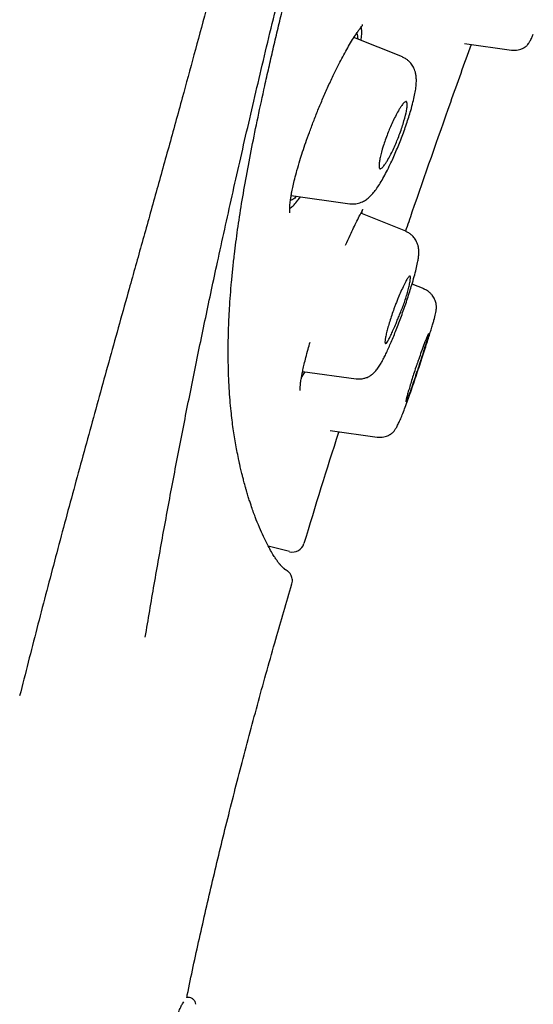
# Model space of a CAD drawing. Units: millimetres. Extents: x 8 to 1917, y 12 to 2732.
# Drawn here: x 1478 to 1491, y 1777 to 1802 of the extents above; entities that cross this region are included whole.
import ezdxf

# ---------------------------------------------------------------- set-up
doc = ezdxf.new("R2010")
doc.units = ezdxf.units.MM

msp = doc.modelspace()

# ---------------------------------------------------------------- linework, layer by layer
at = {"color": 7, "linetype": 'Continuous', "lineweight": 30}
for p, q in [((1487.804, 1801.092), (1486.585, 1801.584)), ((1489.367, 1801.427), (1490.547, 1801.261)), ((1485.004, 1797.607), (1486.483, 1797.399)), ((1486.782, 1797.157), (1486.797, 1797.239)), ((1487.89, 1796.709), (1486.76, 1797.165)), ((1487.89, 1796.709), (1487.882, 1796.712)), ((1488.348, 1795.261), (1488.047, 1795.383)), ((1485.293, 1793.187), (1486.637, 1792.998)), ((1485.988, 1791.697), (1487.166, 1791.531)), ((1484.964, 1788.655), (1484.43, 1788.793)), ((1482.413, 1777.451), (1482.375, 1777.451))]:
    msp.add_line(p, q, dxfattribs=at)
msp.add_arc((1485.039, 1788.945), 0.3, 255.5, 343.1666, dxfattribs=at)
for points, knots in [([(1484.08, 1806.937), (1483.977, 1806.534), (1483.77, 1805.73), (1483.463, 1804.546), (1483.158, 1803.384), (1482.857, 1802.248), (1482.559, 1801.14), (1482.247, 1799.997), (1481.921, 1798.819), (1481.585, 1797.61), (1481.253, 1796.424), (1480.871, 1795.059), (1480.441, 1793.522), (1479.967, 1791.808), (1479.502, 1790.108), (1479.047, 1788.415), (1478.603, 1786.723), (1478.316, 1785.594), (1478.173, 1785.029)], [0, 0, 0, 0, 0.046615, 0.093262, 0.139918, 0.186571, 0.233221, 0.279892, 0.334936, 0.39, 0.445031, 0.500029, 0.58333, 0.666613, 0.749904, 0.833238, 0.916615, 1, 1, 1, 1]), ([(1481.333, 1786.506), (1481.408, 1786.948), (1481.556, 1787.831), (1481.793, 1789.157), (1482.04, 1790.487), (1482.298, 1791.824), (1482.569, 1793.173), (1482.851, 1794.539), (1483.107, 1795.734), (1483.331, 1796.756), (1483.517, 1797.594), (1483.709, 1798.447), (1483.909, 1799.316), (1484.116, 1800.204), (1484.331, 1801.114), (1484.556, 1802.048), (1484.79, 1803.007), (1485.033, 1803.99), (1485.286, 1804.995), (1485.545, 1806.017), (1485.723, 1806.712), (1485.813, 1807.059)], [0, 0, 0, 0, 0.071448, 0.142895, 0.214322, 0.28572, 0.357112, 0.42853, 0.499977, 0.541657, 0.583339, 0.625027, 0.666711, 0.708372, 0.750008, 0.791637, 0.833292, 0.874976, 0.916672, 0.958357, 1, 1, 1, 1]), ([(1484.875, 1788.193), (1484.876, 1788.193), (1484.876, 1788.192), (1484.872, 1788.195), (1484.868, 1788.197), (1484.86, 1788.202), (1484.847, 1788.211), (1484.828, 1788.226), (1484.809, 1788.243), (1484.791, 1788.26), (1484.775, 1788.276), (1484.762, 1788.29), (1484.753, 1788.299), (1484.745, 1788.308), (1484.738, 1788.317), (1484.731, 1788.324), (1484.724, 1788.333), (1484.714, 1788.344), (1484.702, 1788.359), (1484.689, 1788.377), (1484.673, 1788.396), (1484.657, 1788.418), (1484.638, 1788.444), (1484.616, 1788.476), (1484.59, 1788.515), (1484.549, 1788.58), (1484.489, 1788.683), (1484.403, 1788.841), (1484.308, 1789.032), (1484.205, 1789.261), (1484.1, 1789.522), (1484.018, 1789.749), (1483.96, 1789.925), (1483.925, 1790.038), (1483.894, 1790.141), (1483.867, 1790.233), (1483.846, 1790.309), (1483.826, 1790.38), (1483.809, 1790.444), (1483.795, 1790.498), (1483.782, 1790.548), (1483.77, 1790.598), (1483.756, 1790.654), (1483.741, 1790.719), (1483.724, 1790.791), (1483.706, 1790.868), (1483.681, 1790.986), (1483.649, 1791.141), (1483.612, 1791.338), (1483.578, 1791.538), (1483.547, 1791.745), (1483.518, 1791.961), (1483.491, 1792.2), (1483.467, 1792.465), (1483.446, 1792.762), (1483.43, 1793.08), (1483.423, 1793.343), (1483.421, 1793.538), (1483.42, 1793.656), (1483.42, 1793.773), (1483.422, 1793.882), (1483.423, 1793.978), (1483.425, 1794.059), (1483.427, 1794.137), (1483.429, 1794.225), (1483.433, 1794.336), (1483.438, 1794.467), (1483.445, 1794.613), (1483.457, 1794.825), (1483.476, 1795.098), (1483.504, 1795.437), (1483.537, 1795.779), (1483.586, 1796.211), (1483.655, 1796.744), (1483.756, 1797.4), (1483.876, 1798.092), (1484.014, 1798.817), (1484.168, 1799.575), (1484.314, 1800.247), (1484.443, 1800.82), (1484.55, 1801.282), (1484.66, 1801.752), (1484.773, 1802.225), (1484.884, 1802.691), (1484.972, 1803.053), (1485.035, 1803.311), (1485.075, 1803.476), (1485.118, 1803.653), (1485.168, 1803.854), (1485.225, 1804.087), (1485.291, 1804.353), (1485.368, 1804.664), (1485.457, 1805.022), (1485.559, 1805.432), (1485.672, 1805.885), (1485.797, 1806.381), (1485.884, 1806.729), (1485.929, 1806.909)], [0, 0, 0, 0, 0.0020198, 0.0096843, 0.0172011, 0.0246149, 0.0440059, 0.0632322, 0.076115, 0.0895869, 0.1037637, 0.1094014, 0.1145876, 0.1192849, 0.1234934, 0.1272132, 0.1307057, 0.1358114, 0.1417073, 0.1483933, 0.1556249, 0.1627205, 0.1696402, 0.1801587, 0.1902892, 0.2003574, 0.2273326, 0.2543104, 0.2849701, 0.3156341, 0.3463026, 0.3769754, 0.3870874, 0.3975552, 0.4084576, 0.4150854, 0.4217427, 0.4278063, 0.4331885, 0.4374185, 0.441125, 0.4450159, 0.4494494, 0.4544251, 0.4599425, 0.4659066, 0.4718203, 0.4858183, 0.499094, 0.5120804, 0.5250673, 0.5380562, 0.5510444, 0.5663626, 0.5819296, 0.5978631, 0.6142235, 0.619552, 0.6249245, 0.6303215, 0.6352194, 0.6393837, 0.642815, 0.6456541, 0.6493774, 0.6539988, 0.6595177, 0.6656365, 0.6716767, 0.6847794, 0.697368, 0.7096943, 0.7218682, 0.7425779, 0.7633182, 0.7841038, 0.8048997, 0.8256996, 0.846486, 0.8581159, 0.8697291, 0.8813333, 0.8929407, 0.9042084, 0.9148223, 0.918656, 0.9223971, 0.9263499, 0.9310138, 0.9363975, 0.9425027, 0.949332, 0.9576838, 0.96692, 0.9770465, 0.9880705, 1, 1, 1, 1]), ([(1484.971, 1797.176), (1484.971, 1797.179), (1484.97, 1797.185), (1484.966, 1797.256), (1484.97, 1797.352), (1484.982, 1797.466), (1485, 1797.586), (1485.021, 1797.707), (1485.052, 1797.853), (1485.094, 1798.03), (1485.151, 1798.244), (1485.219, 1798.473), (1485.294, 1798.708), (1485.373, 1798.943), (1485.464, 1799.198), (1485.567, 1799.471), (1485.681, 1799.76), (1485.806, 1800.059), (1485.941, 1800.363), (1486.066, 1800.632), (1486.179, 1800.862), (1486.278, 1801.055), (1486.378, 1801.239), (1486.477, 1801.412), (1486.575, 1801.573), (1486.635, 1801.662), (1486.666, 1801.707)], [0, 0, 0, 0, 0.034167, 0.072609, 0.112653, 0.154356, 0.183064, 0.212694, 0.24602, 0.283888, 0.326363, 0.373367, 0.411589, 0.452361, 0.495675, 0.541513, 0.58986, 0.640726, 0.694171, 0.750211, 0.789033, 0.829001, 0.870095, 0.912293, 0.955587, 1, 1, 1, 1]), ([(1486.649, 1801.681), (1486.658, 1801.663), (1486.674, 1801.632), (1486.678, 1801.572), (1486.679, 1801.546)], [0, 0, 0, 0, 0.574663, 1, 1, 1, 1]), ([(1486.666, 1801.707), (1486.684, 1801.732), (1486.72, 1801.782), (1486.761, 1801.835), (1486.79, 1801.873), (1486.806, 1801.896), (1486.802, 1801.903), (1486.801, 1801.907)], [0, 0, 0, 0, 0.212639, 0.422798, 0.630383, 0.83531, 1, 1, 1, 1]), ([(1486.765, 1801.511), (1486.771, 1801.56), (1486.783, 1801.665), (1486.782, 1801.775), (1486.771, 1801.823), (1486.767, 1801.843)], [0, 0, 0, 0, 0.336898, 0.7277, 1, 1, 1, 1]), ([(1490.548, 1801.265), (1490.578, 1801.262), (1490.634, 1801.257), (1490.713, 1801.267), (1490.776, 1801.284), (1490.823, 1801.303), (1490.853, 1801.318), (1490.871, 1801.328), (1490.88, 1801.334), (1490.888, 1801.339), (1490.905, 1801.349), (1490.924, 1801.365), (1490.949, 1801.39), (1490.978, 1801.428), (1491.016, 1801.49), (1491.055, 1801.566), (1491.086, 1801.634), (1491.098, 1801.661)], [0, 0, 0, 0, 0.0731, 0.136957, 0.189671, 0.230132, 0.257821, 0.272795, 0.278648, 0.285632, 0.30407, 0.361679, 0.448282, 0.563797, 0.707879, 0.880527, 1, 1, 1, 1]), ([(1489.53, 1801.404), (1489.357, 1800.918), (1488.857, 1799.514), (1488.304, 1797.951), (1487.936, 1796.87), (1487.882, 1796.712)], [0, 0, 0, 0, 0.311543, 0.899141, 1, 1, 1, 1]), ([(1486.483, 1797.402), (1486.534, 1797.399), (1486.633, 1797.393), (1486.768, 1797.432), (1486.878, 1797.49), (1486.974, 1797.565), (1487.063, 1797.658), (1487.143, 1797.762), (1487.225, 1797.883), (1487.313, 1798.031), (1487.404, 1798.2), (1487.491, 1798.375), (1487.57, 1798.547), (1487.642, 1798.711), (1487.712, 1798.881), (1487.781, 1799.055), (1487.846, 1799.232), (1487.908, 1799.408), (1487.964, 1799.581), (1488.02, 1799.765), (1488.07, 1799.95), (1488.112, 1800.13), (1488.139, 1800.285), (1488.154, 1800.416), (1488.157, 1800.52), (1488.151, 1800.6), (1488.141, 1800.661), (1488.13, 1800.711), (1488.113, 1800.764), (1488.091, 1800.814), (1488.067, 1800.859), (1488.036, 1800.908), (1487.994, 1800.958), (1487.943, 1801.006), (1487.879, 1801.053), (1487.828, 1801.076), (1487.802, 1801.088)], [0, 0, 0, 0, 0.032397, 0.063341, 0.092348, 0.120101, 0.157762, 0.197447, 0.238781, 0.280717, 0.323254, 0.366494, 0.399547, 0.432878, 0.466377, 0.500047, 0.533913, 0.568043, 0.602417, 0.636896, 0.682025, 0.724515, 0.764463, 0.801998, 0.836731, 0.865899, 0.87834, 0.890151, 0.905882, 0.915606, 0.92659, 0.939904, 0.952267, 0.966563, 0.982579, 1, 1, 1, 1]), ([(1487.431, 1799.162), (1487.45, 1799.209), (1487.49, 1799.307), (1487.556, 1799.455), (1487.629, 1799.606), (1487.695, 1799.727), (1487.748, 1799.816), (1487.797, 1799.889), (1487.842, 1799.943), (1487.877, 1799.968), (1487.897, 1799.97), (1487.907, 1799.966), (1487.914, 1799.958), (1487.923, 1799.938), (1487.928, 1799.893), (1487.92, 1799.806), (1487.892, 1799.656), (1487.827, 1799.414), (1487.734, 1799.147), (1487.651, 1798.941), (1487.585, 1798.791), (1487.514, 1798.643), (1487.448, 1798.523), (1487.394, 1798.434), (1487.344, 1798.36), (1487.299, 1798.305), (1487.264, 1798.282), (1487.245, 1798.279), (1487.235, 1798.284), (1487.227, 1798.292), (1487.218, 1798.313), (1487.213, 1798.358), (1487.221, 1798.447), (1487.249, 1798.598), (1487.313, 1798.84), (1487.392, 1799.056), (1487.431, 1799.162)], [0, 0, 0, 0, 0.02645, 0.055945, 0.088717, 0.124751, 0.148285, 0.169501, 0.205233, 0.23181, 0.249598, 0.260654, 0.271585, 0.282448, 0.314894, 0.346734, 0.378231, 0.439651, 0.499837, 0.52723, 0.556943, 0.589525, 0.624593, 0.648679, 0.670277, 0.70628, 0.732648, 0.749343, 0.760462, 0.771521, 0.782576, 0.815301, 0.847483, 0.878926, 0.940297, 1, 1, 1, 1]), ([(1484.968, 1797.286), (1484.975, 1797.29), (1485.007, 1797.307), (1485.076, 1797.372), (1485.157, 1797.464), (1485.214, 1797.546), (1485.234, 1797.575)], [0, 0, 0, 0, 0.104045, 0.455675, 0.808612, 1, 1, 1, 1]), ([(1485.138, 1797.588), (1485.123, 1797.573), (1485.081, 1797.529), (1485.026, 1797.495), (1484.993, 1797.494), (1484.978, 1797.494)], [0, 0, 0, 0, 0.23317, 0.643485, 1, 1, 1, 1]), ([(1486.739, 1797.125), (1486.762, 1797.17), (1486.788, 1797.221), (1486.808, 1797.26), (1486.811, 1797.264)], [0, 0, 0, 0, 0.878901, 1, 1, 1, 1]), ([(1486.376, 1796.361), (1486.414, 1796.447), (1486.482, 1796.6), (1486.576, 1796.799), (1486.66, 1796.972), (1486.712, 1797.073), (1486.739, 1797.125)], [0, 0, 0, 0, 0.296979, 0.52585, 0.760175, 1, 1, 1, 1]), ([(1486.637, 1793.001), (1486.674, 1792.998), (1486.742, 1792.993), (1486.836, 1793.009), (1486.908, 1793.033), (1486.957, 1793.057), (1486.988, 1793.075), (1487.005, 1793.086), (1487.026, 1793.1), (1487.055, 1793.122), (1487.093, 1793.156), (1487.134, 1793.199), (1487.171, 1793.246), (1487.216, 1793.309), (1487.266, 1793.389), (1487.318, 1793.485), (1487.374, 1793.596), (1487.431, 1793.716), (1487.491, 1793.85), (1487.553, 1793.996), (1487.617, 1794.152), (1487.681, 1794.318), (1487.746, 1794.489), (1487.81, 1794.665), (1487.873, 1794.843), (1487.933, 1795.02), (1487.989, 1795.194), (1488.047, 1795.38), (1488.102, 1795.57), (1488.152, 1795.76), (1488.186, 1795.915), (1488.206, 1796.039), (1488.217, 1796.134), (1488.219, 1796.209), (1488.214, 1796.272), (1488.205, 1796.321), (1488.193, 1796.369), (1488.18, 1796.406), (1488.162, 1796.447), (1488.14, 1796.488), (1488.111, 1796.532), (1488.073, 1796.579), (1488.024, 1796.625), (1487.962, 1796.67), (1487.913, 1796.693), (1487.888, 1796.705)], [0, 0, 0, 0, 0.021693, 0.040081, 0.054624, 0.065057, 0.071404, 0.074484, 0.078456, 0.090808, 0.108005, 0.127436, 0.146258, 0.16458, 0.199529, 0.234024, 0.265659, 0.297546, 0.329675, 0.362075, 0.39484, 0.427925, 0.461178, 0.494601, 0.528211, 0.562059, 0.596182, 0.630405, 0.675969, 0.720807, 0.765077, 0.79806, 0.830991, 0.861065, 0.884238, 0.900654, 0.90798, 0.91774, 0.92569, 0.934806, 0.946011, 0.956825, 0.969599, 0.984105, 1, 1, 1, 1]), ([(1487.592, 1794.761), (1487.603, 1794.789), (1487.625, 1794.85), (1487.662, 1794.944), (1487.709, 1795.063), (1487.77, 1795.204), (1487.827, 1795.328), (1487.871, 1795.416), (1487.91, 1795.488), (1487.947, 1795.548), (1487.977, 1795.581), (1487.992, 1795.587), (1488, 1795.581), (1488.004, 1795.572), (1488.008, 1795.549), (1488.005, 1795.496), (1487.989, 1795.397), (1487.96, 1795.274), (1487.923, 1795.136), (1487.866, 1794.951), (1487.799, 1794.769), (1487.73, 1794.604), (1487.686, 1794.497), (1487.636, 1794.375), (1487.581, 1794.246), (1487.524, 1794.118), (1487.475, 1794.015), (1487.434, 1793.939), (1487.401, 1793.893), (1487.377, 1793.88), (1487.364, 1793.903), (1487.365, 1793.959), (1487.379, 1794.045), (1487.404, 1794.158), (1487.439, 1794.292), (1487.484, 1794.441), (1487.534, 1794.599), (1487.573, 1794.707), (1487.592, 1794.761)], [0, 0, 0, 0, 0.016243, 0.034175, 0.054045, 0.087143, 0.124403, 0.145292, 0.164786, 0.198856, 0.227019, 0.248886, 0.261416, 0.273855, 0.286082, 0.321465, 0.355113, 0.387216, 0.417512, 0.44638, 0.499042, 0.519852, 0.540816, 0.561722, 0.593076, 0.624309, 0.65568, 0.686898, 0.718257, 0.749468, 0.782203, 0.814546, 0.846315, 0.877827, 0.908772, 0.939492, 0.969855, 1, 1, 1, 1]), ([(1487.166, 1791.535), (1487.197, 1791.532), (1487.254, 1791.527), (1487.334, 1791.537), (1487.398, 1791.555), (1487.445, 1791.574), (1487.477, 1791.59), (1487.495, 1791.601), (1487.504, 1791.607), (1487.513, 1791.612), (1487.532, 1791.625), (1487.556, 1791.644), (1487.589, 1791.678), (1487.627, 1791.731), (1487.673, 1791.808), (1487.721, 1791.907), (1487.774, 1792.027), (1487.83, 1792.168), (1487.892, 1792.331), (1487.959, 1792.516), (1488.031, 1792.724), (1488.107, 1792.947), (1488.184, 1793.177), (1488.259, 1793.4), (1488.328, 1793.612), (1488.391, 1793.806), (1488.446, 1793.98), (1488.495, 1794.134), (1488.536, 1794.267), (1488.57, 1794.381), (1488.606, 1794.505), (1488.641, 1794.638), (1488.657, 1794.742), (1488.66, 1794.801), (1488.659, 1794.833), (1488.655, 1794.871), (1488.645, 1794.917), (1488.631, 1794.963), (1488.612, 1795.008), (1488.588, 1795.053), (1488.551, 1795.106), (1488.499, 1795.162), (1488.431, 1795.217), (1488.375, 1795.243), (1488.346, 1795.257)], [0, 0, 0, 0, 0.016303, 0.030561, 0.042347, 0.051406, 0.05762, 0.06098, 0.062246, 0.063818, 0.068183, 0.082474, 0.104382, 0.133737, 0.167306, 0.202213, 0.238452, 0.276013, 0.314902, 0.355175, 0.397, 0.440504, 0.483342, 0.524368, 0.563633, 0.601163, 0.636721, 0.670342, 0.702051, 0.73186, 0.759813, 0.81395, 0.868316, 0.882115, 0.894902, 0.906197, 0.916578, 0.926811, 0.933465, 0.942534, 0.953965, 0.967593, 0.983099, 1, 1, 1, 1]), ([(1488.143, 1793.289), (1488.145, 1793.296), (1488.15, 1793.31), (1488.158, 1793.335), (1488.18, 1793.399), (1488.222, 1793.518), (1488.286, 1793.701), (1488.337, 1793.84), (1488.37, 1793.926), (1488.386, 1793.966), (1488.408, 1794.022), (1488.434, 1794.083), (1488.455, 1794.127), (1488.465, 1794.14), (1488.466, 1794.125), (1488.457, 1794.083), (1488.438, 1794.013), (1488.409, 1793.914), (1488.37, 1793.786), (1488.323, 1793.632), (1488.267, 1793.459), (1488.215, 1793.301), (1488.171, 1793.17), (1488.138, 1793.07), (1488.088, 1792.922), (1488.029, 1792.748), (1487.972, 1792.589), (1487.935, 1792.496), (1487.912, 1792.448), (1487.9, 1792.428), (1487.894, 1792.425), (1487.892, 1792.425), (1487.891, 1792.426), (1487.89, 1792.43), (1487.891, 1792.437), (1487.893, 1792.454), (1487.901, 1792.491), (1487.92, 1792.568), (1487.95, 1792.675), (1487.989, 1792.807), (1488.035, 1792.957), (1488.086, 1793.12), (1488.124, 1793.233), (1488.143, 1793.289)], [0, 0, 0, 0, 0.003438, 0.008132, 0.014071, 0.039361, 0.076169, 0.124269, 0.136351, 0.148145, 0.159697, 0.19217, 0.22193, 0.248739, 0.276587, 0.30535, 0.335216, 0.365866, 0.397682, 0.430421, 0.464132, 0.49895, 0.518665, 0.537697, 0.555925, 0.60546, 0.647648, 0.68257, 0.710328, 0.730592, 0.74736, 0.749299, 0.758064, 0.76679, 0.775493, 0.784184, 0.811676, 0.842808, 0.874152, 0.90535, 0.936807, 0.968291, 1, 1, 1, 1]), ([(1485.229, 1792.71), (1485.23, 1792.71), (1485.23, 1792.709), (1485.229, 1792.721), (1485.229, 1792.751), (1485.233, 1792.814), (1485.243, 1792.903), (1485.258, 1793.005), (1485.278, 1793.116), (1485.301, 1793.232), (1485.333, 1793.373), (1485.375, 1793.544), (1485.424, 1793.729), (1485.463, 1793.863), (1485.481, 1793.924)], [0, 0, 0, 0, 0.003928, 0.026272, 0.113753, 0.208541, 0.310626, 0.419933, 0.496813, 0.581445, 0.677107, 0.78387, 0.901886, 1, 1, 1, 1]), ([(1485.262, 1793.023), (1485.282, 1793.054), (1485.31, 1793.097), (1485.343, 1793.16), (1485.353, 1793.178)], [0, 0, 0, 0, 0.706782, 1, 1, 1, 1]), ([(1486.201, 1791.667), (1486.199, 1791.661), (1485.894, 1790.73), (1485.61, 1789.791), (1485.326, 1788.858)], [0, 0, 0, 0, 0.005769, 1, 1, 1, 1]), ([(1485.022, 1787.844), (1485.027, 1787.867), (1485.038, 1787.912), (1485.033, 1787.979), (1485.017, 1788.035), (1484.996, 1788.079), (1484.974, 1788.111), (1484.949, 1788.139), (1484.935, 1788.152), (1484.925, 1788.159), (1484.914, 1788.168), (1484.905, 1788.174), (1484.896, 1788.18), (1484.889, 1788.184), (1484.883, 1788.188), (1484.877, 1788.192), (1484.873, 1788.194), (1484.87, 1788.196), (1484.862, 1788.2), (1484.85, 1788.209), (1484.835, 1788.22), (1484.825, 1788.229), (1484.822, 1788.231)], [0, 0, 0, 0, 0.011893, 0.024028, 0.03701, 0.051529, 0.068216, 0.087555, 0.127913, 0.172078, 0.214702, 0.255788, 0.295339, 0.333358, 0.36985, 0.404817, 0.473405, 0.539657, 0.605009, 0.775677, 0.943903, 1, 1, 1, 1]), ([(1482.378, 1777.445), (1482.382, 1777.467), (1482.482, 1777.965), (1482.697, 1778.944), (1483.027, 1780.391), (1483.385, 1781.866), (1483.77, 1783.37), (1484.182, 1784.906), (1484.6, 1786.401), (1484.888, 1787.382), (1485.024, 1787.844)], [0, 0, 0, 0, 0.006295, 0.141934, 0.280108, 0.421311, 0.565992, 0.714146, 0.865603, 1, 1, 1, 1]), ([(1482.608, 1777.278), (1482.603, 1777.3), (1482.591, 1777.347), (1482.544, 1777.404), (1482.481, 1777.443), (1482.433, 1777.448), (1482.41, 1777.451)], [0, 0, 0, 0, 0.24126, 0.500303, 0.759183, 1, 1, 1, 1]), ([(1480.174, 1769.996), (1480.195, 1770.1), (1480.239, 1770.317), (1480.311, 1770.654), (1480.391, 1771.016), (1480.46, 1771.316), (1480.516, 1771.55), (1480.554, 1771.711), (1480.594, 1771.875), (1480.636, 1772.041), (1480.678, 1772.211), (1480.722, 1772.382), (1480.768, 1772.557), (1480.835, 1772.81), (1480.92, 1773.128), (1481.021, 1773.491), (1481.113, 1773.815), (1481.196, 1774.101), (1481.272, 1774.358), (1481.341, 1774.586), (1481.389, 1774.741), (1481.416, 1774.828), (1481.426, 1774.862), (1481.436, 1774.894), (1481.446, 1774.925), (1481.455, 1774.954), (1481.464, 1774.982), (1481.472, 1775.009), (1481.522, 1775.172), (1481.611, 1775.457), (1481.731, 1775.835), (1481.84, 1776.169), (1481.938, 1776.461), (1482.026, 1776.71), (1482.104, 1776.917), (1482.17, 1777.083), (1482.226, 1777.208), (1482.272, 1777.297), (1482.294, 1777.325), (1482.305, 1777.339)], [0, 0, 0, 0, 0.027434, 0.057359, 0.089777, 0.12469, 0.13909, 0.153875, 0.169046, 0.184602, 0.200544, 0.216871, 0.233583, 0.250682, 0.290631, 0.327554, 0.361451, 0.392322, 0.420167, 0.4473, 0.470772, 0.474953, 0.478992, 0.48289, 0.486647, 0.490262, 0.493736, 0.497069, 0.500262, 0.554572, 0.607889, 0.660223, 0.711583, 0.761982, 0.811431, 0.859944, 0.907533, 0.954213, 1, 1, 1, 1])]:
    msp.add_open_spline(points, degree=3, knots=knots, dxfattribs=at)

doc.saveas('drawing.dxf')
